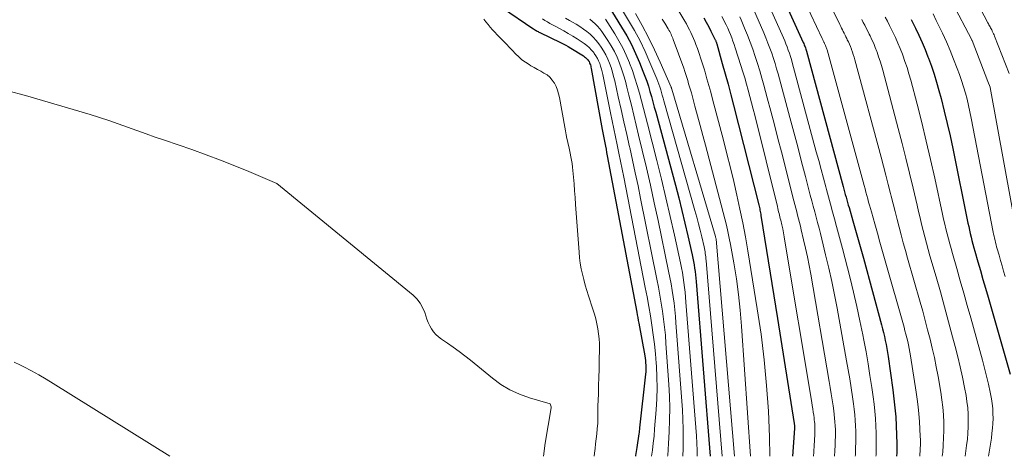
# Model space of a CAD drawing. Units: feet. Extents: x 1191672 to 1199172, y 7076370 to 7083870.
# Drawn here: x 1194758 to 1194898, y 7076370 to 7076432 of the extents above; entities that cross this region are included whole.
import ezdxf

# ---------------------------------------------------------------- set-up
doc = ezdxf.new("R2010")
doc.units = ezdxf.units.FT
doc.header["$MEASUREMENT"] = 0
doc.layers.add('Level 44', color=7, linetype='Continuous', lineweight=0)
doc.layers.add('Level 45', color=7, linetype='Continuous', lineweight=0)

msp = doc.modelspace()

# ---------------------------------------------------------------- linework, layer by layer
at = {"layer": 'Level 44', "color": 32, "linetype": 'Continuous', "lineweight": 30, "flags": 128}
for points, elevation in [([(1194864.59, 7076438.35), (1194869.12, 7076428.38), (1194869.19, 7076428.23), (1194869.25, 7076428.08), (1194869.31, 7076427.92), (1194869.37, 7076427.77), (1194869.42, 7076427.62), (1194869.47, 7076427.46), (1194869.52, 7076427.31), (1194869.57, 7076427.15), (1194874.74, 7076408.06), (1194874.85, 7076407.69), (1194874.95, 7076407.31), (1194875.05, 7076406.94), (1194875.16, 7076406.57), (1194875.26, 7076406.2), (1194875.37, 7076405.83), (1194875.47, 7076405.46), (1194875.58, 7076405.09), (1194876.13, 7076403.22), (1194876.5, 7076401.91), (1194876.87, 7076400.6), (1194877.24, 7076399.3), (1194877.6, 7076397.98), (1194880.15, 7076388.57), (1194880.3, 7076388.01), (1194880.44, 7076387.45), (1194880.57, 7076386.89), (1194880.69, 7076386.33), (1194880.81, 7076385.77), (1194880.91, 7076385.2), (1194881.01, 7076384.63), (1194881.09, 7076384.07), (1194881.76, 7076379.38), (1194881.92, 7076378.12), (1194882.06, 7076376.85), (1194882.17, 7076375.58), (1194882.25, 7076374.3), (1194882.3, 7076373.03), (1194882.32, 7076371.75), (1194882.31, 7076370.48), (1194882.29, 7076370)], 2230), ([(1194826.66, 7076433.28), (1194830.93, 7076430.38), (1194831.05, 7076430.3), (1194831.17, 7076430.22), (1194831.3, 7076430.15), (1194831.42, 7076430.07), (1194831.55, 7076430), (1194831.68, 7076429.94), (1194831.81, 7076429.87), (1194831.93, 7076429.81), (1194834.84, 7076428.4), (1194835.22, 7076428.21), (1194835.58, 7076428.02), (1194835.95, 7076427.81), (1194836.31, 7076427.6), (1194838.08, 7076426.5), (1194838.24, 7076426.39), (1194838.39, 7076426.28), (1194838.53, 7076426.14), (1194838.66, 7076426), (1194838.69, 7076425.96), (1194838.79, 7076425.83), (1194838.88, 7076425.69), (1194838.95, 7076425.54), (1194839.01, 7076425.38), (1194839.06, 7076425.22), (1194839.11, 7076425.06), (1194839.15, 7076424.9), (1194839.18, 7076424.73), (1194840.75, 7076416.1), (1194840.84, 7076415.64), (1194840.92, 7076415.17), (1194841.01, 7076414.71), (1194841.1, 7076414.24), (1194841.18, 7076413.78), (1194841.27, 7076413.32), (1194841.36, 7076412.85), (1194841.45, 7076412.39), (1194845.61, 7076390.36), (1194845.68, 7076389.97), (1194845.76, 7076389.57), (1194845.83, 7076389.17), (1194845.9, 7076388.78), (1194846.73, 7076384.16), (1194846.78, 7076383.84), (1194846.83, 7076383.52), (1194846.86, 7076383.2), (1194846.88, 7076382.88), (1194846.89, 7076382.56), (1194846.89, 7076382.23), (1194846.88, 7076381.91), (1194846.85, 7076381.59), (1194846.02, 7076374.02), (1194845.99, 7076373.8), (1194845.96, 7076373.59), (1194845.93, 7076373.37), (1194845.9, 7076373.16), (1194845.61, 7076371.26), (1194845.43, 7076370.1), (1194845.42, 7076370)], 2260), ([(1194841.67, 7076433.49), (1194843.48, 7076430.56), (1194844.19, 7076429.35), (1194844.85, 7076428.11), (1194845.45, 7076426.85), (1194846.01, 7076425.56), (1194846.49, 7076424.37), (1194846.77, 7076423.66), (1194847.02, 7076422.95), (1194847.26, 7076422.22), (1194847.48, 7076421.49), (1194847.69, 7076420.76), (1194847.89, 7076420.02), (1194848.09, 7076419.29), (1194848.29, 7076418.55), (1194851.07, 7076408.24), (1194851.54, 7076406.46), (1194851.99, 7076404.68), (1194852.42, 7076402.89), (1194852.84, 7076401.1), (1194853.44, 7076398.43), (1194853.54, 7076397.97), (1194853.63, 7076397.5), (1194853.71, 7076397.04), (1194853.78, 7076396.57), (1194853.84, 7076396.1), (1194853.89, 7076395.63), (1194853.94, 7076395.16), (1194853.98, 7076394.69), (1194855.97, 7076370)], 2250), ([(1194855.08, 7076431.87), (1194855.43, 7076431.25), (1194855.77, 7076430.62), (1194856.09, 7076429.99), (1194856.65, 7076428.87), (1194856.69, 7076428.79), (1194856.73, 7076428.71), (1194856.76, 7076428.63), (1194856.79, 7076428.55), (1194856.82, 7076428.46), (1194856.85, 7076428.38), (1194856.88, 7076428.3), (1194856.9, 7076428.21), (1194857.69, 7076425.45), (1194858.11, 7076423.98), (1194858.51, 7076422.51), (1194858.9, 7076421.03), (1194859.28, 7076419.56), (1194862.84, 7076405.48), (1194862.89, 7076405.29), (1194862.93, 7076405.11), (1194862.97, 7076404.92), (1194863.01, 7076404.73), (1194863.05, 7076404.54), (1194863.08, 7076404.35), (1194863.12, 7076404.16), (1194863.15, 7076403.96), (1194865.47, 7076389.43), (1194867.84, 7076374.62), (1194867.85, 7076374.6), (1194867.85, 7076374.57), (1194867.85, 7076374.55), (1194867.85, 7076374.53), (1194867.87, 7076374.42), (1194867.88, 7076374.31), (1194867.87, 7076374.16), (1194867.87, 7076374.14), (1194867.87, 7076374.12), (1194867.87, 7076374.1), (1194867.87, 7076374.08), (1194867.86, 7076374), (1194867.86, 7076373.98), (1194867.86, 7076373.96), (1194867.86, 7076373.94), (1194867.86, 7076373.92), (1194867.61, 7076370)], 2240), ([(1194884.36, 7076431.62), (1194884.74, 7076430.87), (1194884.97, 7076430.4), (1194885.44, 7076429.41), (1194885.89, 7076428.41), (1194886.32, 7076427.4), (1194886.72, 7076426.38), (1194886.8, 7076426.19), (1194887.21, 7076425.07), (1194887.59, 7076423.93), (1194887.94, 7076422.79), (1194888.27, 7076421.63), (1194888.58, 7076420.47), (1194889.02, 7076418.72), (1194889.45, 7076416.97), (1194889.84, 7076415.21), (1194890.22, 7076413.45), (1194892.37, 7076402.92), (1194892.47, 7076402.42), (1194892.58, 7076401.92), (1194892.7, 7076401.42), (1194892.81, 7076400.92), (1194892.94, 7076400.43), (1194893.06, 7076399.93), (1194893.2, 7076399.44), (1194893.34, 7076398.95), (1194893.78, 7076397.45), (1194894.14, 7076396.2), (1194894.49, 7076394.96), (1194894.85, 7076393.72), (1194895.21, 7076392.47), (1194898.31, 7076381.6)], 2220)]:
    msp.add_lwpolyline(points, dxfattribs=dict(at, elevation=elevation))
at = {"layer": 'Level 45', "color": 32, "linetype": 'Continuous', "lineweight": 0, "flags": 128}
for points, elevation in [([(1194867.01, 7076439.16), (1194871.8, 7076428.94), (1194871.84, 7076428.86), (1194871.88, 7076428.78), (1194871.91, 7076428.7), (1194871.95, 7076428.62), (1194871.99, 7076428.54), (1194872.03, 7076428.46), (1194872.07, 7076428.39), (1194872.11, 7076428.31), (1194872.13, 7076428.26), (1194872.18, 7076428.16), (1194872.23, 7076428.05), (1194872.27, 7076427.95), (1194872.31, 7076427.84), (1194872.32, 7076427.82), (1194872.36, 7076427.71), (1194872.4, 7076427.59), (1194872.43, 7076427.47), (1194872.47, 7076427.35), (1194877.72, 7076408.21), (1194877.84, 7076407.74), (1194877.97, 7076407.28), (1194878.1, 7076406.81), (1194878.23, 7076406.35), (1194878.35, 7076405.88), (1194878.48, 7076405.42), (1194878.61, 7076404.95), (1194878.74, 7076404.49), (1194879.22, 7076402.81), (1194879.58, 7076401.51), (1194879.95, 7076400.2), (1194880.32, 7076398.9), (1194880.69, 7076397.6), (1194883.35, 7076388.21), (1194883.48, 7076387.72), (1194883.61, 7076387.22), (1194883.74, 7076386.72), (1194883.86, 7076386.22), (1194883.98, 7076385.72), (1194884.08, 7076385.21), (1194884.17, 7076384.71), (1194884.26, 7076384.2), (1194885.07, 7076379.07), (1194885.22, 7076378.04), (1194885.34, 7076377), (1194885.44, 7076375.97), (1194885.51, 7076374.93), (1194885.63, 7076372.79), (1194885.65, 7076372.38), (1194885.66, 7076371.97), (1194885.65, 7076371.55), (1194885.64, 7076371.14), (1194885.61, 7076370.73), (1194885.59, 7076370.31), (1194885.57, 7076370)], 2228), ([(1194870.8, 7076438.1), (1194874.28, 7076430.92), (1194874.4, 7076430.67), (1194874.52, 7076430.42), (1194874.65, 7076430.18), (1194874.77, 7076429.93), (1194874.9, 7076429.69), (1194875.02, 7076429.44), (1194875.14, 7076429.19), (1194875.27, 7076428.95), (1194875.34, 7076428.79), (1194875.49, 7076428.47), (1194875.64, 7076428.14), (1194875.78, 7076427.81), (1194875.91, 7076427.47), (1194875.93, 7076427.42), (1194876.06, 7076427.05), (1194876.18, 7076426.68), (1194876.29, 7076426.31), (1194876.4, 7076425.93), (1194880.11, 7076412.21), (1194880.45, 7076410.93), (1194880.78, 7076409.65), (1194881.11, 7076408.37), (1194881.43, 7076407.09), (1194881.52, 7076406.73), (1194881.8, 7076405.63), (1194882.08, 7076404.53), (1194882.36, 7076403.43), (1194882.65, 7076402.33), (1194882.94, 7076401.23), (1194883.24, 7076400.14), (1194883.54, 7076399.04), (1194883.85, 7076397.95), (1194885.62, 7076391.76), (1194885.98, 7076390.46), (1194886.34, 7076389.16), (1194886.68, 7076387.86), (1194887.02, 7076386.55), (1194887.34, 7076385.24), (1194887.64, 7076383.93), (1194887.9, 7076382.61), (1194888.15, 7076381.28), (1194888.54, 7076379.05), (1194888.7, 7076377.98), (1194888.83, 7076376.92), (1194888.91, 7076375.84), (1194888.96, 7076374.77), (1194888.96, 7076374.68), (1194888.96, 7076373.65), (1194888.94, 7076372.62), (1194888.88, 7076371.59), (1194888.8, 7076370.56), (1194888.74, 7076370)], 2226), ([(1194863.18, 7076436.1), (1194866.32, 7076429.06), (1194866.5, 7076428.63), (1194866.68, 7076428.2), (1194866.85, 7076427.76), (1194867.01, 7076427.33), (1194867.16, 7076426.88), (1194867.3, 7076426.44), (1194867.44, 7076425.99), (1194867.56, 7076425.55), (1194870.96, 7076412.96), (1194871.3, 7076411.73), (1194871.63, 7076410.49), (1194871.96, 7076409.26), (1194872.29, 7076408.03), (1194872.4, 7076407.65), (1194872.68, 7076406.61), (1194872.96, 7076405.57), (1194873.25, 7076404.52), (1194873.54, 7076403.49), (1194873.83, 7076402.44), (1194874.11, 7076401.4), (1194874.38, 7076400.36), (1194874.66, 7076399.32), (1194875.72, 7076395.15), (1194876.21, 7076393.15), (1194876.68, 7076391.15), (1194877.12, 7076389.14), (1194877.53, 7076387.12), (1194877.67, 7076386.41), (1194877.98, 7076384.74), (1194878.27, 7076383.07), (1194878.54, 7076381.4), (1194878.79, 7076379.72), (1194878.98, 7076378.4), (1194879.11, 7076377.38), (1194879.22, 7076376.36), (1194879.31, 7076375.33), (1194879.37, 7076374.31), (1194879.41, 7076373.28), (1194879.43, 7076372.26), (1194879.42, 7076371.23), (1194879.39, 7076370.21), (1194879.38, 7076370)], 2232), ([(1194842.18, 7076435.32), (1194844.46, 7076431.52), (1194845.29, 7076430.08), (1194846.07, 7076428.61), (1194846.79, 7076427.11), (1194847.46, 7076425.59), (1194848.43, 7076423.27), (1194848.58, 7076422.89), (1194848.73, 7076422.51), (1194848.86, 7076422.12), (1194848.99, 7076421.73), (1194849.11, 7076421.34), (1194849.22, 7076420.95), (1194849.34, 7076420.56), (1194849.45, 7076420.17), (1194853.83, 7076404.67), (1194854.08, 7076403.74), (1194854.33, 7076402.82), (1194854.56, 7076401.89), (1194854.79, 7076400.96), (1194855.12, 7076399.57), (1194855.17, 7076399.33), (1194855.22, 7076399.1), (1194855.26, 7076398.85), (1194855.29, 7076398.61), (1194855.32, 7076398.37), (1194855.35, 7076398.13), (1194855.37, 7076397.88), (1194855.4, 7076397.64), (1194857.69, 7076370)], 2248), ([(1194890.12, 7076434.06), (1194892.91, 7076428.77), (1194892.93, 7076428.73), (1194892.95, 7076428.69), (1194895.19, 7076422.89), (1194895.5, 7076422.08), (1194895.51, 7076422.04), (1194899.47, 7076400.39)], 2216), ([(1194893.65, 7076434.03), (1194895.17, 7076431.16), (1194895.25, 7076431.02), (1194895.33, 7076430.88), (1194895.41, 7076430.73), (1194895.49, 7076430.59), (1194895.56, 7076430.45), (1194895.64, 7076430.31), (1194895.72, 7076430.16), (1194895.79, 7076430.02), (1194895.81, 7076429.98), (1194895.89, 7076429.81), (1194895.97, 7076429.64), (1194896.05, 7076429.47), (1194896.12, 7076429.3), (1194898.21, 7076424.03)], 2214), ([(1194850.83, 7076433.97), (1194852.39, 7076431.4), (1194852.62, 7076431.01), (1194852.84, 7076430.61), (1194853.06, 7076430.2), (1194853.26, 7076429.79), (1194853.45, 7076429.37), (1194853.64, 7076428.95), (1194853.81, 7076428.52), (1194853.97, 7076428.09), (1194854.17, 7076427.54), (1194854.42, 7076426.83), (1194854.66, 7076426.11), (1194854.89, 7076425.4), (1194855.11, 7076424.68), (1194855.25, 7076424.23), (1194855.52, 7076423.28), (1194855.79, 7076422.33), (1194856.05, 7076421.38), (1194856.31, 7076420.42), (1194857.84, 7076414.61), (1194858.34, 7076412.67), (1194858.83, 7076410.73), (1194859.3, 7076408.79), (1194859.75, 7076406.84), (1194860.18, 7076404.89), (1194860.59, 7076402.93), (1194860.95, 7076400.96), (1194861.29, 7076398.99), (1194862.63, 7076390.82), (1194863.16, 7076387.22), (1194863.62, 7076383.62), (1194863.95, 7076380), (1194864.21, 7076376.37), (1194864.35, 7076372.74), (1194864.41, 7076370)], 2242), ([(1194861.77, 7076433.84), (1194863.55, 7076429.74), (1194863.85, 7076429.03), (1194864.13, 7076428.32), (1194864.4, 7076427.6), (1194864.66, 7076426.88), (1194864.9, 7076426.15), (1194865.14, 7076425.42), (1194865.35, 7076424.69), (1194865.56, 7076423.95), (1194867.21, 7076417.82), (1194867.77, 7076415.73), (1194868.33, 7076413.65), (1194868.88, 7076411.56), (1194869.42, 7076409.47), (1194870.11, 7076406.85), (1194870.31, 7076406.07), (1194870.52, 7076405.3), (1194870.73, 7076404.52), (1194870.94, 7076403.75), (1194871.14, 7076402.98), (1194871.35, 7076402.2), (1194871.55, 7076401.42), (1194871.74, 7076400.65), (1194872.28, 7076398.45), (1194872.72, 7076396.57), (1194873.14, 7076394.69), (1194873.53, 7076392.8), (1194873.89, 7076390.9), (1194875.24, 7076383.48), (1194875.46, 7076382.22), (1194875.68, 7076380.95), (1194875.87, 7076379.68), (1194876.06, 7076378.41), (1194876.2, 7076377.41), (1194876.3, 7076376.64), (1194876.39, 7076375.87), (1194876.45, 7076375.09), (1194876.5, 7076374.32), (1194876.53, 7076373.54), (1194876.54, 7076372.77), (1194876.53, 7076371.99), (1194876.51, 7076371.21), (1194876.47, 7076370.22), (1194876.45, 7076370)], 2234), ([(1194824.01, 7076431.69), (1194824.32, 7076431.31), (1194824.63, 7076430.94), (1194824.94, 7076430.57), (1194825.26, 7076430.2), (1194825.58, 7076429.84), (1194825.92, 7076429.49), (1194826.25, 7076429.14), (1194826.8, 7076428.58), (1194827.23, 7076428.14), (1194827.66, 7076427.69), (1194828.09, 7076427.25), (1194828.51, 7076426.8), (1194828.95, 7076426.37), (1194829.41, 7076425.97), (1194829.9, 7076425.6), (1194830.42, 7076425.27), (1194830.66, 7076425.12), (1194831.12, 7076424.85), (1194831.58, 7076424.59), (1194832.05, 7076424.34), (1194832.51, 7076424.09), (1194832.95, 7076423.81), (1194833.34, 7076423.49), (1194833.68, 7076423.1), (1194833.97, 7076422.68), (1194833.98, 7076422.66), (1194834.22, 7076422.18), (1194834.42, 7076421.68), (1194834.58, 7076421.17), (1194834.7, 7076420.65), (1194835.44, 7076416.46), (1194835.54, 7076415.92), (1194835.65, 7076415.38), (1194835.76, 7076414.85), (1194835.88, 7076414.32), (1194835.9, 7076414.22), (1194836.01, 7076413.74), (1194836.12, 7076413.25), (1194836.22, 7076412.77), (1194836.32, 7076412.28), (1194836.41, 7076411.79), (1194836.49, 7076411.3), (1194836.55, 7076410.81), (1194836.6, 7076410.32), (1194836.68, 7076409.39), (1194836.76, 7076408.43), (1194836.84, 7076407.46), (1194836.91, 7076406.5), (1194836.98, 7076405.54), (1194837.47, 7076398.81), (1194837.54, 7076398.03), (1194837.64, 7076397.24), (1194837.78, 7076396.47), (1194837.94, 7076395.7), (1194838.13, 7076394.93), (1194838.34, 7076394.17), (1194838.56, 7076393.41), (1194838.8, 7076392.65), (1194839.42, 7076390.75), (1194839.63, 7076390.07), (1194839.82, 7076389.39), (1194839.98, 7076388.7), (1194840.12, 7076388), (1194840.23, 7076387.3), (1194840.31, 7076386.6), (1194840.34, 7076385.9), (1194840.35, 7076385.19), (1194840.32, 7076383.47), (1194840.3, 7076382.3), (1194840.27, 7076381.14), (1194840.23, 7076379.97), (1194840.19, 7076378.81), (1194840.13, 7076377.08), (1194840.12, 7076376.78), (1194840.12, 7076376.48), (1194840.12, 7076376.18), (1194840.13, 7076375.88), (1194840.13, 7076375.58), (1194840.13, 7076375.27), (1194840.12, 7076374.97), (1194840.1, 7076374.67), (1194840.02, 7076373.87), (1194839.96, 7076373.17), (1194839.88, 7076372.47), (1194839.81, 7076371.77), (1194839.73, 7076371.08), (1194839.65, 7076370.42), (1194839.62, 7076370)], 2262), ([(1194832.31, 7076431.73), (1194832.65, 7076431.51), (1194833, 7076431.29), (1194833.35, 7076431.08), (1194833.71, 7076430.88), (1194834.07, 7076430.68), (1194835.32, 7076430.02), (1194835.95, 7076429.68), (1194836.58, 7076429.31), (1194837.18, 7076428.93), (1194837.78, 7076428.54), (1194838.18, 7076428.26), (1194838.56, 7076427.97), (1194838.91, 7076427.67), (1194839.24, 7076427.32), (1194839.54, 7076426.96), (1194839.62, 7076426.85), (1194839.85, 7076426.51), (1194840.06, 7076426.16), (1194840.23, 7076425.8), (1194840.39, 7076425.43), (1194840.51, 7076425.04), (1194840.63, 7076424.65), (1194840.73, 7076424.25), (1194840.82, 7076423.86), (1194841.92, 7076418.45), (1194842.15, 7076417.32), (1194842.39, 7076416.19), (1194842.62, 7076415.06), (1194842.86, 7076413.93), (1194843.09, 7076412.8), (1194843.32, 7076411.67), (1194843.55, 7076410.53), (1194843.77, 7076409.4), (1194846.82, 7076393.81), (1194847.07, 7076392.49), (1194847.31, 7076391.15), (1194847.54, 7076389.82), (1194847.76, 7076388.49), (1194847.95, 7076387.15), (1194848.12, 7076385.81), (1194848.25, 7076384.46), (1194848.35, 7076383.12), (1194848.38, 7076382.73), (1194848.44, 7076381.18), (1194848.47, 7076379.64), (1194848.43, 7076378.1), (1194848.34, 7076376.55), (1194848.14, 7076373.86), (1194848.06, 7076372.85), (1194847.95, 7076371.85), (1194847.83, 7076370.85), (1194847.71, 7076370)], 2258), ([(1194835.54, 7076431.84), (1194836.12, 7076431.5), (1194836.54, 7076431.27), (1194837.06, 7076430.96), (1194837.58, 7076430.64), (1194838.08, 7076430.29), (1194838.57, 7076429.94), (1194839.04, 7076429.56), (1194839.48, 7076429.15), (1194839.88, 7076428.69), (1194840.25, 7076428.22), (1194840.58, 7076427.75), (1194840.93, 7076427.21), (1194841.25, 7076426.65), (1194841.53, 7076426.06), (1194841.77, 7076425.46), (1194841.99, 7076424.85), (1194842.18, 7076424.23), (1194842.35, 7076423.6), (1194842.51, 7076422.97), (1194843.01, 7076420.71), (1194843.41, 7076418.94), (1194843.81, 7076417.18), (1194844.2, 7076415.41), (1194844.6, 7076413.65), (1194844.62, 7076413.58), (1194845.02, 7076411.78), (1194845.41, 7076409.98), (1194845.79, 7076408.17), (1194846.16, 7076406.37), (1194848.46, 7076394.99), (1194848.68, 7076393.86), (1194848.88, 7076392.74), (1194849.07, 7076391.61), (1194849.25, 7076390.48), (1194849.4, 7076389.35), (1194849.54, 7076388.22), (1194849.65, 7076387.08), (1194849.74, 7076385.94), (1194850.14, 7076380.15), (1194850.23, 7076378.48), (1194850.27, 7076376.81), (1194850.25, 7076375.13), (1194850.2, 7076373.46), (1194850.11, 7076371.79), (1194850.05, 7076370.95), (1194849.98, 7076370.11), (1194849.96, 7076370)], 2256), ([(1194838.98, 7076431.67), (1194839.38, 7076431.37), (1194839.75, 7076431.05), (1194840.09, 7076430.7), (1194840.41, 7076430.33), (1194840.7, 7076429.93), (1194841.54, 7076428.67), (1194842.01, 7076427.91), (1194842.45, 7076427.13), (1194842.83, 7076426.33), (1194843.17, 7076425.5), (1194843.47, 7076424.66), (1194843.75, 7076423.81), (1194844, 7076422.95), (1194844.23, 7076422.08), (1194844.5, 7076420.98), (1194844.85, 7076419.56), (1194845.19, 7076418.14), (1194845.54, 7076416.72), (1194845.88, 7076415.3), (1194846.39, 7076413.2), (1194846.97, 7076410.73), (1194847.54, 7076408.25), (1194848.09, 7076405.77), (1194848.62, 7076403.28), (1194850.11, 7076396.14), (1194850.29, 7076395.24), (1194850.46, 7076394.33), (1194850.61, 7076393.42), (1194850.75, 7076392.51), (1194850.87, 7076391.59), (1194850.98, 7076390.67), (1194851.07, 7076389.75), (1194851.15, 7076388.83), (1194852.06, 7076376.58), (1194852.13, 7076375.22), (1194852.18, 7076373.85), (1194852.18, 7076372.48), (1194852.15, 7076371.11), (1194852.11, 7076370)], 2254), ([(1194841.18, 7076431.69), (1194842.51, 7076429.61), (1194843.1, 7076428.63), (1194843.65, 7076427.62), (1194844.14, 7076426.59), (1194844.58, 7076425.54), (1194844.61, 7076425.47), (1194844.99, 7076424.43), (1194845.36, 7076423.38), (1194845.68, 7076422.31), (1194845.99, 7076421.24), (1194846.27, 7076420.17), (1194846.55, 7076419.09), (1194846.83, 7076418.01), (1194847.11, 7076416.93), (1194848.43, 7076411.74), (1194849.09, 7076409.12), (1194849.72, 7076406.49), (1194850.33, 7076403.85), (1194850.92, 7076401.21), (1194851.77, 7076397.29), (1194851.92, 7076396.61), (1194852.05, 7076395.92), (1194852.16, 7076395.23), (1194852.26, 7076394.54), (1194852.35, 7076393.84), (1194852.43, 7076393.15), (1194852.5, 7076392.45), (1194852.56, 7076391.75), (1194854.03, 7076372.9), (1194854.09, 7076371.86), (1194854.13, 7076370.81), (1194854.14, 7076370)], 2252), ([(1194845.43, 7076432.5), (1194846.38, 7076430.81), (1194847.28, 7076429.1), (1194848.13, 7076427.37), (1194848.93, 7076425.61), (1194850.46, 7076422.1), (1194850.47, 7076422.08), (1194850.48, 7076422.05), (1194850.49, 7076422.03), (1194850.5, 7076422.01), (1194850.53, 7076421.91), (1194850.53, 7076421.89), (1194850.54, 7076421.87), (1194850.55, 7076421.84), (1194850.56, 7076421.82), (1194856.72, 7076401), (1194856.74, 7076400.95), (1194856.75, 7076400.9), (1194856.77, 7076400.84), (1194856.78, 7076400.79), (1194856.81, 7076400.69), (1194856.81, 7076400.63), (1194859.42, 7076370)], 2246), ([(1194849.21, 7076431.69), (1194849.57, 7076431.12), (1194850.05, 7076430.33), (1194850.15, 7076430.15), (1194850.26, 7076429.97), (1194850.36, 7076429.78), (1194850.45, 7076429.59), (1194850.54, 7076429.39), (1194850.62, 7076429.2), (1194850.7, 7076429), (1194850.77, 7076428.8), (1194852.24, 7076424.75), (1194852.39, 7076424.32), (1194852.54, 7076423.89), (1194852.68, 7076423.46), (1194852.81, 7076423.02), (1194852.94, 7076422.58), (1194853.07, 7076422.15), (1194853.2, 7076421.71), (1194853.32, 7076421.27), (1194853.83, 7076419.4), (1194854.2, 7076418.03), (1194854.57, 7076416.66), (1194854.94, 7076415.28), (1194855.3, 7076413.91), (1194858.04, 7076403.52), (1194858.27, 7076402.61), (1194858.48, 7076401.7), (1194858.67, 7076400.79), (1194858.84, 7076399.88), (1194859.31, 7076397.28), (1194859.67, 7076395.06), (1194859.98, 7076392.84), (1194860.22, 7076390.6), (1194860.41, 7076388.36), (1194861.67, 7076370)], 2244), ([(1194857.63, 7076432.06), (1194857.92, 7076431.53), (1194858.01, 7076431.33), (1194858.23, 7076430.88), (1194858.45, 7076430.43), (1194858.65, 7076429.97), (1194858.84, 7076429.51), (1194859.02, 7076429.04), (1194859.19, 7076428.57), (1194859.36, 7076428.1), (1194859.52, 7076427.62), (1194860.31, 7076425.14), (1194860.59, 7076424.27), (1194860.85, 7076423.4), (1194861.1, 7076422.53), (1194861.35, 7076421.65), (1194861.59, 7076420.77), (1194861.82, 7076419.88), (1194862.04, 7076419), (1194862.27, 7076418.12), (1194865.46, 7076405.23), (1194865.52, 7076404.99), (1194865.58, 7076404.75), (1194865.64, 7076404.51), (1194865.7, 7076404.28), (1194865.77, 7076404.04), (1194865.83, 7076403.8), (1194865.88, 7076403.56), (1194865.94, 7076403.32), (1194866.09, 7076402.67), (1194866.22, 7076402.1), (1194866.33, 7076401.53), (1194866.44, 7076400.96), (1194866.54, 7076400.38), (1194870.32, 7076377.61), (1194870.39, 7076377.15), (1194870.46, 7076376.7), (1194870.53, 7076376.25), (1194870.59, 7076375.79), (1194870.64, 7076375.44), (1194870.68, 7076375.16), (1194870.71, 7076374.88), (1194870.73, 7076374.61), (1194870.75, 7076374.33), (1194870.76, 7076374.05), (1194870.77, 7076373.78), (1194870.76, 7076373.5), (1194870.76, 7076373.22), (1194870.74, 7076372.87), (1194870.72, 7076372.48), (1194870.7, 7076372.08), (1194870.67, 7076371.68), (1194870.65, 7076371.28), (1194870.62, 7076370.89), (1194870.59, 7076370.49), (1194870.57, 7076370.09), (1194870.56, 7076370)], 2238), ([(1194860.16, 7076432.02), (1194860.35, 7076431.58), (1194860.84, 7076430.42), (1194861.24, 7076429.43), (1194861.62, 7076428.44), (1194861.98, 7076427.44), (1194862.33, 7076426.44), (1194862.66, 7076425.42), (1194862.98, 7076424.41), (1194863.28, 7076423.38), (1194863.56, 7076422.36), (1194864.04, 7076420.6), (1194864.55, 7076418.69), (1194865.05, 7076416.78), (1194865.55, 7076414.87), (1194866.04, 7076412.96), (1194867.79, 7076406.04), (1194867.92, 7076405.53), (1194868.05, 7076405.03), (1194868.19, 7076404.52), (1194868.32, 7076404.01), (1194868.45, 7076403.51), (1194868.59, 7076403), (1194868.71, 7076402.49), (1194868.84, 7076401.98), (1194869.17, 7076400.57), (1194869.45, 7076399.36), (1194869.71, 7076398.14), (1194869.95, 7076396.92), (1194870.17, 7076395.69), (1194872.79, 7076380.55), (1194872.93, 7076379.69), (1194873.07, 7076378.83), (1194873.2, 7076377.97), (1194873.33, 7076377.1), (1194873.42, 7076376.42), (1194873.49, 7076375.9), (1194873.55, 7076375.38), (1194873.59, 7076374.85), (1194873.63, 7076374.32), (1194873.65, 7076373.8), (1194873.66, 7076373.27), (1194873.65, 7076372.74), (1194873.63, 7076372.22), (1194873.6, 7076371.55), (1194873.57, 7076370.79), (1194873.53, 7076370.04), (1194873.52, 7076370)], 2236), ([(1194877.38, 7076431.65), (1194877.59, 7076431.24), (1194877.8, 7076430.83), (1194878.01, 7076430.42), (1194878.22, 7076430), (1194878.43, 7076429.59), (1194878.55, 7076429.33), (1194878.81, 7076428.78), (1194879.06, 7076428.23), (1194879.29, 7076427.67), (1194879.51, 7076427.11), (1194879.54, 7076427.01), (1194879.76, 7076426.39), (1194879.97, 7076425.77), (1194880.16, 7076425.14), (1194880.34, 7076424.51), (1194882.54, 7076416.24), (1194883.09, 7076414.15), (1194883.62, 7076412.06), (1194884.13, 7076409.96), (1194884.62, 7076407.86), (1194885.18, 7076405.45), (1194885.39, 7076404.55), (1194885.6, 7076403.65), (1194885.82, 7076402.75), (1194886.05, 7076401.86), (1194886.28, 7076400.96), (1194886.52, 7076400.07), (1194886.76, 7076399.18), (1194887.01, 7076398.29), (1194887.87, 7076395.32), (1194888.47, 7076393.21), (1194889.06, 7076391.1), (1194889.64, 7076388.98), (1194890.21, 7076386.87), (1194890.58, 7076385.48), (1194890.95, 7076384.05), (1194891.29, 7076382.62), (1194891.6, 7076381.18), (1194891.88, 7076379.73), (1194892.1, 7076378.59), (1194892.23, 7076377.71), (1194892.34, 7076376.83), (1194892.4, 7076375.95), (1194892.42, 7076375.06), (1194892.41, 7076374.17), (1194892.36, 7076373.28), (1194892.29, 7076372.4), (1194892.18, 7076371.51), (1194891.98, 7076370)], 2224), ([(1194880.7, 7076431.97), (1194881, 7076431.39), (1194881.29, 7076430.81), (1194881.58, 7076430.23), (1194881.76, 7076429.87), (1194882.12, 7076429.1), (1194882.47, 7076428.32), (1194882.8, 7076427.53), (1194883.11, 7076426.74), (1194883.16, 7076426.6), (1194883.47, 7076425.73), (1194883.77, 7076424.85), (1194884.04, 7076423.97), (1194884.29, 7076423.08)], 2222), ([(1194887.44, 7076432.42), (1194887.9, 7076431.51), (1194888.18, 7076430.94), (1194888.76, 7076429.73), (1194889.32, 7076428.5), (1194889.84, 7076427.27), (1194890.35, 7076426.03), (1194890.86, 7076424.73), (1194891.18, 7076423.87), (1194891.48, 7076423.01), (1194891.76, 7076422.14), (1194892.01, 7076421.26), (1194892.24, 7076420.38), (1194892.45, 7076419.49), (1194892.65, 7076418.6), (1194892.83, 7076417.7), (1194895.93, 7076401.65), (1194895.99, 7076401.35), (1194896.05, 7076401.05), (1194896.12, 7076400.76), (1194896.19, 7076400.46), (1194896.26, 7076400.16), (1194896.34, 7076399.86), (1194896.42, 7076399.57), (1194896.5, 7076399.27), (1194896.76, 7076398.37), (1194896.98, 7076397.63), (1194897.2, 7076396.88), (1194897.41, 7076396.14), (1194897.63, 7076395.39)], 2218), ([(1194884.29, 7076423.08), (1194885.18, 7076419.69), (1194885.85, 7076417.09), (1194886.49, 7076414.49), (1194887.1, 7076411.88), (1194887.69, 7076409.27), (1194888.79, 7076404.18), (1194888.94, 7076403.48), (1194889.1, 7076402.78), (1194889.26, 7076402.09), (1194889.43, 7076401.39), (1194889.61, 7076400.7), (1194889.79, 7076400), (1194889.98, 7076399.31), (1194890.17, 7076398.62), (1194890.78, 7076396.52), (1194891.28, 7076394.77), (1194891.78, 7076393.03), (1194892.27, 7076391.29), (1194892.76, 7076389.54), (1194894.43, 7076383.55), (1194894.72, 7076382.43), (1194895, 7076381.3), (1194895.26, 7076380.17), (1194895.49, 7076379.03), (1194895.67, 7076378.13), (1194895.78, 7076377.44), (1194895.86, 7076376.75), (1194895.9, 7076376.05), (1194895.91, 7076375.35), (1194895.89, 7076374.65), (1194895.84, 7076373.96), (1194895.76, 7076373.26), (1194895.67, 7076372.57), (1194895.25, 7076370)], 2222), ([(1194756.82, 7076421.57), (1194759.3, 7076420.93), (1194768.45, 7076418.22), (1194769.78, 7076417.81), (1194771.1, 7076417.38), (1194772.41, 7076416.93), (1194773.72, 7076416.46), (1194775.02, 7076415.97), (1194776.33, 7076415.5), (1194777.64, 7076415.04), (1194778.95, 7076414.59), (1194782.79, 7076413.28), (1194784.82, 7076412.56), (1194786.84, 7076411.81), (1194788.85, 7076411.01), (1194790.84, 7076410.18), (1194794.81, 7076408.48), (1194814.03, 7076392.72), (1194814.57, 7076392.2), (1194815.03, 7076391.63), (1194815.38, 7076391), (1194815.67, 7076390.31), (1194815.82, 7076389.84), (1194815.99, 7076389.35), (1194816.18, 7076388.88), (1194816.4, 7076388.43), (1194816.65, 7076387.98), (1194816.94, 7076387.56), (1194817.26, 7076387.18), (1194817.63, 7076386.84), (1194818.04, 7076386.53), (1194818.87, 7076385.97), (1194819.7, 7076385.4), (1194820.53, 7076384.81), (1194821.33, 7076384.19), (1194822.12, 7076383.56), (1194825.23, 7076381.01), (1194826.44, 7076380.14), (1194827.71, 7076379.37), (1194829.06, 7076378.75), (1194830.47, 7076378.24), (1194833.37, 7076377.39), (1194833.52, 7076377), (1194833.53, 7076376.94), (1194833.53, 7076376.88), (1194833.53, 7076376.86), (1194833.53, 7076376.85), (1194833.53, 7076376.83), (1194833.53, 7076376.82), (1194832.66, 7076371.84), (1194832.44, 7076370)], 2264), ([(1194757.74, 7076383.3), (1194758.5, 7076382.93), (1194759.1, 7076382.62), (1194760.15, 7076382.06), (1194761.19, 7076381.49), (1194762.22, 7076380.89), (1194763.23, 7076380.27), (1194779.71, 7076370)], 2266)]:
    msp.add_lwpolyline(points, dxfattribs=dict(at, elevation=elevation))

doc.saveas('drawing.dxf')
